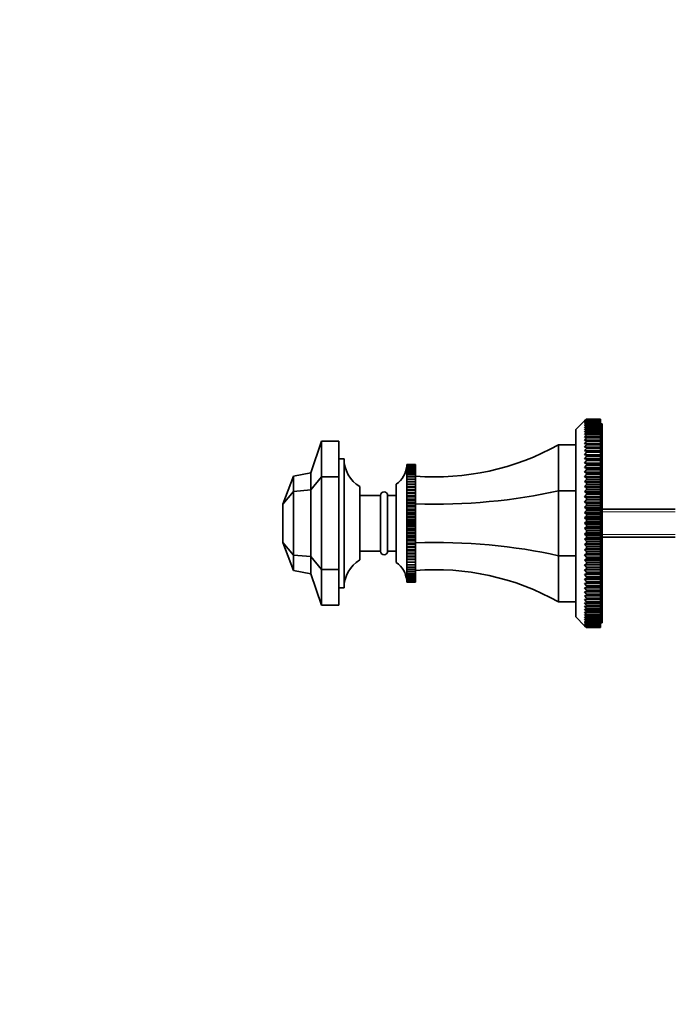
# Model space of a CAD drawing. Units: millimetres. Extents: x 0 to 785, y 0 to 1164.
# Drawn here: x 0 to 188, y 600 to 882 of the extents above; entities that cross this region are included whole.
import ezdxf
from ezdxf import colors
from ezdxf.entities.mleader import LeaderData, LeaderLine
from ezdxf.math import Vec2, Vec3

# ---------------------------------------------------------------- set-up
doc = ezdxf.new("R2010")
doc.units = ezdxf.units.MM
doc.layers.add('DV4_Défaut', color=7, linetype='Continuous')
doc.layers.add('Défaut', color=7, linetype='Continuous')

# ---------------------------------------------------------------- blocks, each defined once
blk = doc.blocks.new('_DOT')
at = {"color": 0}
blk.add_line((0, 0), (-1, 0), dxfattribs=at)
at = {"color": 0, "const_width": 0.333}
blk.add_lwpolyline([(-0.1665, 0, 1), (0.1665, 0, 1)], format="xyb", close=True, dxfattribs=at)
blk = doc.blocks.new('SE3')
at = {"layer": 'DV4_Défaut', "color": 7, "linetype": 'Continuous', "lineweight": 35}
for p, q in [((162, 767), (162.5, 767.5)), ((162.5, 767.48), (162, 766.96)), ((162, 766.96), (162.5, 767.43)), ((162.5, 767.5), (162.5, 767.48)), ((162.5, 767.5), (166.5, 767.5)), ((166.5, 767.48), (162.5, 767.48)), ((162.5, 767.43), (162.5, 767.39)), ((162.5, 767.43), (166.5, 767.43)), ((166.5, 767.5), (166.5, 767.48)), ((166.5, 767.43), (166.5, 767.48)), ((166.5, 767.43), (166.5, 767.39)), ((162, 767), (159.5, 764.5)), ((162.5, 767.39), (162, 766.84)), ((162, 766.84), (162.5, 767.28)), ((162.5, 767.21), (162, 766.64)), ((162, 766.64), (162.5, 767.05)), ((162.5, 766.95), (162, 766.36)), ((162, 766.36), (162.5, 766.74)), ((162.5, 766.61), (162, 766)), ((162, 766), (162.5, 766.35)), ((162.5, 766.19), (162, 765.57)), ((162, 765.57), (162.5, 765.88)), ((162.5, 765.69), (162, 765.05)), ((162, 765.05), (162.5, 765.34)), ((162.5, 765.12), (162, 764.47)), ((162, 764.47), (162.5, 764.72)), ((166.5, 767.39), (162.5, 767.39)), ((162.5, 767.28), (162.5, 767.21)), ((162.5, 767.28), (166.5, 767.28)), ((166.5, 767.21), (162.5, 767.21)), ((162.5, 767.05), (162.5, 766.95)), ((162.5, 767.05), (166.5, 767.05)), ((166.5, 766.95), (162.5, 766.95)), ((162.5, 766.74), (162.5, 766.61)), ((162.5, 766.74), (166.5, 766.74)), ((166.5, 766.61), (162.5, 766.61)), ((162.5, 766.35), (162.5, 766.19)), ((162.5, 766.35), (166.5, 766.35)), ((166.5, 766.19), (162.5, 766.19)), ((162.5, 765.88), (162.5, 765.69)), ((162.5, 765.88), (166.5, 765.88)), ((166.5, 765.69), (162.5, 765.69)), ((162.5, 765.34), (162.5, 765.12)), ((162.5, 765.34), (166.5, 765.34)), ((166.5, 765.12), (162.5, 765.12)), ((162.5, 764.72), (162.5, 764.47)), ((162.5, 764.72), (166.5, 764.72)), ((166.5, 767.28), (166.5, 767.39)), ((166.5, 767.28), (166.5, 767.21)), ((166.5, 767.05), (166.5, 767.21)), ((166.5, 767.05), (166.5, 766.95)), ((166.5, 766.74), (166.5, 766.95)), ((166.5, 766.74), (166.5, 766.61)), ((166.5, 766.35), (166.5, 766.61)), ((166.5, 766.35), (166.5, 766.19)), ((166.5, 765.88), (166.5, 766.19)), ((167, 766.15), (166.5, 766.15)), ((166.5, 765.88), (166.5, 765.69)), ((166.5, 765.34), (166.5, 765.69)), ((166.5, 765.34), (166.5, 765.12)), ((166.5, 764.72), (166.5, 765.12)), ((166.5, 764.72), (166.5, 764.47)), ((167, 709.15), (167, 766.15)), ((159.5, 710.8), (159.5, 764.5)), ((162.5, 764.47), (162, 763.8)), ((162, 763.8), (162.5, 764.02)), ((162.5, 763.75), (162, 763.07)), ((162, 763.07), (162.5, 763.25)), ((162.5, 762.95), (162, 762.27)), ((162, 762.27), (162.5, 762.41)), ((162.5, 762.09), (162, 761.4)), ((166.5, 764.47), (162.5, 764.47)), ((162.5, 764.02), (162.5, 763.75)), ((162.5, 764.02), (166.5, 764.02)), ((166.5, 763.75), (162.5, 763.75)), ((162.5, 763.25), (162.5, 762.95)), ((162.5, 763.25), (166.5, 763.25)), ((166.5, 762.95), (162.5, 762.95)), ((162.5, 762.41), (162.5, 762.09)), ((162.5, 762.41), (166.5, 762.41)), ((166.5, 762.09), (162.5, 762.09)), ((166.5, 764.02), (166.5, 764.47)), ((166.5, 764.02), (166.5, 763.75)), ((166.5, 763.25), (166.5, 763.75)), ((166.5, 763.25), (166.5, 762.95)), ((166.5, 762.41), (166.5, 762.95)), ((166.5, 762.41), (166.5, 762.09)), ((166.5, 761.51), (166.5, 762.09)), ((86.5, 761.15), (83.5, 752.15)), ((86.5, 761.15), (91.5, 761.15)), ((86.5, 761.15), (86.5, 750.92)), ((91.5, 761.15), (91.5, 750.92)), ((154.5, 760.15), (159.5, 760.15)), ((154.5, 760.15), (154.5, 746.97)), ((162, 761.4), (162.5, 761.51)), ((162.5, 761.16), (162, 760.46)), ((162, 760.46), (162.5, 760.54)), ((162.5, 760.16), (162, 759.46)), ((162, 759.46), (162.5, 759.5)), ((162.5, 761.51), (162.5, 761.16)), ((162.5, 761.51), (166.5, 761.51)), ((166.5, 761.16), (162.5, 761.16)), ((162.5, 760.54), (162.5, 760.16)), ((162.5, 760.54), (166.5, 760.54)), ((166.5, 760.16), (162.5, 760.16)), ((162.5, 759.5), (162.5, 759.11)), ((162.5, 759.5), (166.5, 759.5)), ((166.5, 759.11), (162.5, 759.11)), ((166.5, 761.51), (166.5, 761.16)), ((166.5, 760.54), (166.5, 761.16)), ((166.5, 760.54), (166.5, 760.16)), ((166.5, 759.5), (166.5, 760.16)), ((166.5, 759.5), (166.5, 759.11)), ((166.5, 758.41), (166.5, 759.11)), ((93, 756.15), (91.5, 756.15)), ((93, 719.15), (93, 756.15)), ((162, 758.41), (162.5, 758.41)), ((162.5, 757.99), (162, 757.29)), ((162, 757.29), (162.5, 757.25)), ((162, 757.29), (166.5, 757.29)), ((162.5, 756.82), (162, 756.12)), ((162.5, 758.41), (162.5, 757.99)), ((162.5, 758.41), (166.5, 758.41)), ((166.5, 757.99), (162.5, 757.99)), ((162.5, 757.25), (162.5, 756.82)), ((162.5, 757.25), (166.5, 757.25)), ((166.5, 756.82), (162.5, 756.82)), ((166.5, 758.41), (166.5, 757.99)), ((166.5, 757.29), (166.5, 757.99)), ((166.5, 757.25), (166.5, 757.29)), ((166.5, 757.25), (166.5, 756.82)), ((166.5, 756.12), (166.5, 756.82)), ((110.97, 753.7), (111, 754.09)), ((110.97, 753.48), (111, 753.83)), ((110.98, 754.11), (111, 754.29)), ((111, 753.81), (110.98, 753.52)), ((111, 753.48), (110.98, 753.14)), ((111, 754.48), (110.99, 754.43)), ((110.99, 754.43), (111, 754.48)), ((110.99, 754.3), (111, 754.42)), ((111, 754.41), (110.99, 754.3)), ((111, 754.28), (110.99, 754.11)), ((111, 754.08), (110.99, 753.85)), ((113.5, 754.48), (111, 754.48)), ((111, 754.48), (111, 754.48)), ((111, 754.48), (113.5, 754.48)), ((111, 754.42), (111, 754.41)), ((111, 754.42), (113.5, 754.42)), ((113.5, 754.41), (111, 754.41)), ((111, 754.29), (111, 754.28)), ((111, 754.29), (113.5, 754.29)), ((113.5, 754.28), (111, 754.28)), ((111, 754.09), (111, 754.08)), ((111, 754.09), (113.5, 754.09)), ((113.5, 754.08), (111, 754.08)), ((111, 753.83), (111, 753.81)), ((111, 753.83), (113.5, 753.83)), ((113.5, 753.81), (111, 753.81)), ((111, 753.51), (111, 753.48)), ((111, 753.51), (113.5, 753.51)), ((113.5, 753.48), (111, 753.48)), ((113.5, 754.42), (113.5, 754.48)), ((113.5, 754.48), (113.5, 754.48)), ((113.5, 754.42), (113.5, 754.41)), ((113.5, 754.29), (113.5, 754.41)), ((113.5, 754.29), (113.5, 754.28)), ((113.5, 754.09), (113.5, 754.28)), ((113.5, 754.09), (113.5, 754.08)), ((113.5, 753.83), (113.5, 754.08)), ((113.5, 753.83), (113.5, 753.81)), ((113.5, 753.51), (113.5, 753.81)), ((113.5, 753.51), (113.5, 753.48)), ((113.5, 753.12), (113.5, 753.48)), ((162, 756.12), (162.5, 756.05)), ((162, 756.12), (166.5, 756.12)), ((162.5, 755.6), (162, 754.9)), ((162, 754.9), (162.5, 754.79)), ((162, 754.9), (166.5, 754.9)), ((162.5, 754.32), (162, 753.64)), ((162, 753.64), (162.5, 753.49)), ((162, 753.64), (166.5, 753.64)), ((162.5, 756.05), (162.5, 755.6)), ((162.5, 756.05), (166.5, 756.05)), ((166.5, 755.6), (162.5, 755.6)), ((162.5, 754.79), (162.5, 754.32)), ((162.5, 754.79), (166.5, 754.79)), ((166.5, 754.32), (162.5, 754.32)), ((162.5, 753.49), (162.5, 753)), ((162.5, 753.49), (166.5, 753.49)), ((166.5, 756.05), (166.5, 756.12)), ((166.5, 756.05), (166.5, 755.6)), ((166.5, 754.9), (166.5, 755.6)), ((166.5, 754.79), (166.5, 754.9)), ((166.5, 754.79), (166.5, 754.32)), ((166.5, 753.64), (166.5, 754.32)), ((166.5, 753.49), (166.5, 753.64)), ((166.5, 753.49), (166.5, 753)), ((78.5, 751.15), (75.5, 743.15)), ((83.5, 752.15), (78.5, 751.15)), ((78.5, 751.15), (78.5, 746.78)), ((83.5, 752.15), (83.5, 747.19)), ((86.5, 750.92), (83.5, 747.19)), ((86.5, 750.92), (91.5, 750.92)), ((86.5, 750.92), (86.5, 724.38)), ((91.5, 750.92), (91.5, 724.38)), ((111, 753.09), (110.97, 752.44)), ((110.97, 752.44), (111, 752.67)), ((111, 752.64), (110.97, 751.97)), ((110.97, 751.97), (111, 752.17)), ((111, 752.13), (110.97, 751.45)), ((110.97, 751.45), (111, 751.6)), ((111, 751.56), (110.97, 750.87)), ((110.97, 750.87), (111, 750.98)), ((111, 750.94), (110.97, 750.24)), ((111, 753.12), (111, 753.09)), ((111, 753.12), (113.5, 753.12)), ((113.5, 753.09), (111, 753.09)), ((111, 752.67), (111, 752.64)), ((111, 752.67), (113.5, 752.67)), ((113.5, 752.64), (111, 752.64)), ((111, 752.17), (111, 752.13)), ((111, 752.17), (113.5, 752.17)), ((113.5, 752.13), (111, 752.13)), ((111, 751.6), (111, 751.56)), ((111, 751.6), (113.5, 751.6)), ((113.5, 751.56), (111, 751.56)), ((111, 750.98), (111, 750.94)), ((111, 750.98), (113.5, 750.98)), ((113.5, 750.94), (111, 750.94)), ((113.5, 753.12), (113.5, 753.09)), ((113.5, 752.67), (113.5, 753.09)), ((113.5, 752.67), (113.5, 752.64)), ((113.5, 752.17), (113.5, 752.64)), ((113.5, 752.17), (113.5, 752.13)), ((113.5, 751.6), (113.5, 752.13)), ((113.5, 751.6), (113.5, 751.56)), ((113.5, 750.98), (113.5, 751.56)), ((113.5, 750.98), (113.5, 750.94)), ((113.5, 750.31), (113.5, 750.94)), ((162.5, 753), (162, 752.33)), ((162, 752.33), (162.5, 752.15)), ((162, 752.33), (166.5, 752.33)), ((162.5, 751.64), (162, 750.98)), ((162, 750.98), (162.5, 750.76)), ((162, 750.98), (166.5, 750.98)), ((166.5, 753), (162.5, 753)), ((162.5, 752.15), (162.5, 751.64)), ((162.5, 752.15), (166.5, 752.15)), ((166.5, 751.64), (162.5, 751.64)), ((162.5, 750.76), (162.5, 750.24)), ((162.5, 750.76), (166.5, 750.76)), ((166.5, 752.33), (166.5, 753)), ((166.5, 752.15), (166.5, 752.33)), ((166.5, 752.15), (166.5, 751.64)), ((166.5, 750.98), (166.5, 751.64)), ((166.5, 750.76), (166.5, 750.98)), ((166.5, 750.76), (166.5, 750.24)), ((97.5, 748.15), (97.5, 727.15)), ((108, 726.4), (108, 748.9)), ((110.97, 750.24), (111, 750.31)), ((111, 750.26), (110.97, 749.56)), ((110.97, 749.56), (111, 749.59)), ((111, 749.53), (110.97, 748.84)), ((110.97, 748.84), (111, 748.82)), ((110.97, 748.84), (113.5, 748.84)), ((111, 748.76), (110.97, 748.07)), ((110.97, 748.07), (111, 748)), ((110.97, 748.07), (113.5, 748.07)), ((111, 747.94), (110.97, 747.26)), ((111, 750.31), (111, 750.26)), ((111, 750.31), (113.5, 750.31)), ((113.5, 750.26), (111, 750.26)), ((111, 749.59), (111, 749.53)), ((111, 749.59), (113.5, 749.59)), ((113.5, 749.53), (111, 749.53)), ((111, 748.82), (111, 748.76)), ((111, 748.82), (113.5, 748.82)), ((113.5, 748.76), (111, 748.76)), ((111, 748), (111, 747.94)), ((111, 748), (113.5, 748)), ((113.5, 747.94), (111, 747.94)), ((113.5, 750.31), (113.5, 750.26)), ((113.5, 749.59), (113.5, 750.26)), ((113.5, 749.59), (113.5, 749.53)), ((113.5, 748.84), (113.5, 749.53)), ((113.5, 748.82), (113.5, 748.84)), ((113.5, 748.82), (113.5, 748.76)), ((113.5, 748.07), (113.5, 748.76)), ((113.5, 748), (113.5, 748.07)), ((113.5, 748), (113.5, 747.94)), ((113.5, 747.26), (113.5, 747.94)), ((162.5, 750.24), (162, 749.59)), ((162, 749.59), (162.5, 749.34)), ((162, 749.59), (166.5, 749.59)), ((162.5, 748.81), (162, 748.17)), ((162, 748.17), (162.5, 747.89)), ((162, 748.17), (166.5, 748.17)), ((166.5, 750.24), (162.5, 750.24)), ((162.5, 749.34), (162.5, 748.81)), ((162.5, 749.34), (166.5, 749.34)), ((166.5, 748.81), (162.5, 748.81)), ((162.5, 747.89), (162.5, 747.35)), ((162.5, 747.89), (166.5, 747.89)), ((166.5, 749.59), (166.5, 750.24)), ((166.5, 749.34), (166.5, 749.59)), ((166.5, 749.34), (166.5, 748.81)), ((166.5, 748.17), (166.5, 748.81)), ((166.5, 747.89), (166.5, 748.17)), ((166.5, 747.89), (166.5, 747.35)), ((78.5, 746.78), (75.5, 743.15)), ((83.5, 747.19), (78.5, 746.78)), ((78.5, 746.78), (78.5, 728.53)), ((83.5, 747.19), (83.5, 728.11)), ((103.5, 745.65), (97.5, 745.65)), ((103.5, 729.65), (103.5, 745.65)), ((105.5, 729.65), (105.5, 745.65)), ((108, 745.65), (105.5, 745.65)), ((110.97, 747.26), (111, 747.15)), ((110.97, 747.26), (113.5, 747.26)), ((111, 747.09), (110.97, 746.41)), ((110.97, 746.41), (111, 746.26)), ((110.97, 746.41), (113.5, 746.41)), ((111, 746.19), (110.97, 745.52)), ((110.97, 745.52), (111, 745.33)), ((110.97, 745.52), (113.5, 745.52)), ((111, 745.27), (110.97, 744.61)), ((111, 747.15), (111, 747.09)), ((111, 747.15), (113.5, 747.15)), ((113.5, 747.09), (111, 747.09)), ((111, 746.26), (111, 746.19)), ((111, 746.26), (113.5, 746.26)), ((113.5, 746.19), (111, 746.19)), ((111, 745.33), (111, 745.27)), ((111, 745.33), (113.5, 745.33)), ((113.5, 745.27), (111, 745.27)), ((113.5, 747.15), (113.5, 747.26)), ((113.5, 747.15), (113.5, 747.09)), ((113.5, 746.41), (113.5, 747.09)), ((113.5, 746.26), (113.5, 746.41)), ((113.5, 746.26), (113.5, 746.19)), ((113.5, 745.52), (113.5, 746.19)), ((113.5, 745.33), (113.5, 745.52)), ((113.5, 745.33), (113.5, 745.27)), ((113.5, 744.61), (113.5, 745.27)), ((154.5, 746.97), (159.5, 746.97)), ((154.5, 746.97), (154.5, 728.33)), ((162.5, 747.35), (162, 746.72)), ((162, 746.72), (162.5, 746.4)), ((162, 746.72), (166.5, 746.72)), ((162.5, 745.86), (162, 745.25)), ((162, 745.25), (162.5, 744.9)), ((162, 745.25), (166.5, 745.25)), ((166.5, 747.35), (162.5, 747.35)), ((162.5, 746.4), (162.5, 745.86)), ((162.5, 746.4), (166.5, 746.4)), ((166.5, 745.86), (162.5, 745.86)), ((162.5, 744.9), (162.5, 744.34)), ((162.5, 744.9), (166.5, 744.9)), ((166.5, 746.72), (166.5, 747.35)), ((166.5, 746.4), (166.5, 746.72)), ((166.5, 746.4), (166.5, 745.86)), ((166.5, 745.25), (166.5, 745.86)), ((166.5, 744.9), (166.5, 745.25)), ((166.5, 744.9), (166.5, 744.34)), ((75.5, 743.15), (75.5, 732.15)), ((110.97, 744.61), (111, 744.37)), ((110.97, 744.61), (113.5, 744.61)), ((111, 744.31), (110.97, 743.67)), ((110.97, 743.67), (111, 743.39)), ((110.97, 743.67), (113.5, 743.67)), ((111, 743.32), (110.97, 742.7)), ((110.97, 742.7), (111, 742.39)), ((110.97, 742.7), (113.5, 742.7)), ((111, 742.32), (110.97, 741.72)), ((111, 744.37), (111, 744.31)), ((111, 744.37), (113.5, 744.37)), ((113.5, 744.31), (111, 744.31)), ((111, 743.39), (111, 743.32)), ((111, 743.39), (113.5, 743.39)), ((113.5, 743.32), (111, 743.32)), ((111, 742.39), (111, 742.32)), ((111, 742.39), (113.5, 742.39)), ((113.5, 742.32), (111, 742.32)), ((113.5, 744.37), (113.5, 744.61)), ((113.5, 744.37), (113.5, 744.31)), ((113.5, 743.67), (113.5, 744.31)), ((113.5, 743.39), (113.5, 743.67)), ((113.5, 743.39), (113.5, 743.32)), ((113.5, 742.7), (113.5, 743.32)), ((113.5, 742.39), (113.5, 742.7)), ((113.5, 742.39), (113.5, 742.32)), ((113.5, 741.72), (113.5, 742.32)), ((162.5, 744.34), (162, 743.75)), ((162, 743.75), (162.5, 743.37)), ((162, 743.75), (166.5, 743.75)), ((162.5, 742.81), (162, 742.24)), ((162, 742.24), (162.5, 741.83)), ((162, 742.24), (166.5, 742.24)), ((166.5, 744.34), (162.5, 744.34)), ((162.5, 743.37), (162.5, 742.81)), ((162.5, 743.37), (166.5, 743.37)), ((166.5, 742.81), (162.5, 742.81)), ((166.5, 743.75), (166.5, 744.34)), ((166.5, 743.37), (166.5, 743.75)), ((166.5, 743.37), (166.5, 742.81)), ((166.5, 742.24), (166.5, 742.81)), ((166.5, 741.83), (166.5, 742.24)), ((110.97, 741.72), (111, 741.36)), ((110.97, 741.72), (113.5, 741.72)), ((111, 741.29), (110.97, 740.71)), ((110.97, 740.71), (111, 740.32)), ((110.97, 740.71), (113.5, 740.71)), ((111, 740.25), (110.97, 739.7)), ((110.97, 739.7), (111, 739.27)), ((110.97, 739.7), (113.5, 739.7)), ((111, 741.36), (111, 741.29)), ((111, 741.36), (113.5, 741.36)), ((113.5, 741.29), (111, 741.29)), ((111, 740.32), (111, 740.25)), ((111, 740.32), (113.5, 740.32)), ((113.5, 740.25), (111, 740.25)), ((111, 739.27), (111, 739.2)), ((111, 739.27), (113.5, 739.27)), ((113.5, 741.36), (113.5, 741.72)), ((113.5, 741.36), (113.5, 741.29)), ((113.5, 740.71), (113.5, 741.29)), ((113.5, 740.32), (113.5, 740.71)), ((113.5, 740.32), (113.5, 740.25)), ((113.5, 739.7), (113.5, 740.25)), ((113.5, 739.27), (113.5, 739.7)), ((113.5, 739.27), (113.5, 739.2)), ((162.5, 741.27), (162, 740.72)), ((162, 740.72), (162.5, 740.28)), ((162, 740.72), (166.5, 740.72)), ((162.5, 739.71), (162, 739.19)), ((162.5, 741.83), (162.5, 741.27)), ((162.5, 741.83), (166.5, 741.83)), ((166.5, 741.27), (162.5, 741.27)), ((162.5, 740.28), (162.5, 739.71)), ((162.5, 740.28), (166.5, 740.28)), ((166.5, 739.71), (162.5, 739.71)), ((166.5, 741.83), (166.5, 741.27)), ((166.5, 740.72), (166.5, 741.27)), ((166.5, 740.28), (166.5, 740.72)), ((166.5, 740.28), (166.5, 739.71)), ((166.5, 739.19), (166.5, 739.71)), ((188, 741.65), (167, 741.65)), ((111, 739.2), (110.97, 738.68)), ((110.97, 738.68), (111, 738.22)), ((110.97, 738.68), (113.5, 738.68)), ((111, 738.15), (110.97, 737.65)), ((110.97, 737.65), (111, 737.16)), ((110.97, 737.65), (113.5, 737.65)), ((111, 737.09), (110.97, 736.63)), ((110.97, 736.63), (111, 736.1)), ((110.97, 736.63), (113.5, 736.63)), ((113.5, 739.2), (111, 739.2)), ((111, 738.22), (111, 738.15)), ((111, 738.22), (113.5, 738.22)), ((113.5, 738.15), (111, 738.15)), ((111, 737.16), (111, 737.09)), ((111, 737.16), (113.5, 737.16)), ((113.5, 737.09), (111, 737.09)), ((113.5, 738.68), (113.5, 739.2)), ((113.5, 738.22), (113.5, 738.68)), ((113.5, 738.22), (113.5, 738.15)), ((113.5, 737.65), (113.5, 738.15)), ((113.5, 737.16), (113.5, 737.65)), ((113.5, 737.16), (113.5, 737.09)), ((113.5, 736.63), (113.5, 737.09)), ((113.5, 736.1), (113.5, 736.63)), ((162, 739.19), (162.5, 738.72)), ((162, 739.19), (166.5, 739.19)), ((162.5, 738.15), (162, 737.65)), ((162, 737.65), (162.5, 737.16)), ((162, 737.65), (166.5, 737.65)), ((162.5, 736.59), (162, 736.12)), ((162.5, 738.72), (162.5, 738.15)), ((162.5, 738.72), (166.5, 738.72)), ((166.5, 738.15), (162.5, 738.15)), ((162.5, 737.16), (162.5, 736.59)), ((162.5, 737.16), (166.5, 737.16)), ((166.5, 736.59), (162.5, 736.59)), ((166.5, 738.72), (166.5, 739.19)), ((166.5, 738.72), (166.5, 738.15)), ((166.5, 737.65), (166.5, 738.15)), ((166.5, 737.16), (166.5, 737.65)), ((166.5, 737.16), (166.5, 736.59)), ((166.5, 736.12), (166.5, 736.59)), ((111, 736.03), (110.97, 735.6)), ((110.97, 735.6), (111, 735.05)), ((110.97, 735.6), (113.5, 735.6)), ((111, 734.98), (110.97, 734.59)), ((110.97, 734.59), (111, 734.01)), ((110.97, 734.59), (113.5, 734.59)), ((111, 733.94), (110.97, 733.59)), ((110.97, 733.59), (111, 732.99)), ((110.97, 733.59), (113.5, 733.59)), ((111, 736.1), (111, 736.03)), ((111, 736.1), (113.5, 736.1)), ((113.5, 736.03), (111, 736.03)), ((111, 735.05), (111, 734.98)), ((111, 735.05), (113.5, 735.05)), ((113.5, 734.98), (111, 734.98)), ((111, 734.01), (111, 733.94)), ((111, 734.01), (113.5, 734.01)), ((113.5, 733.94), (111, 733.94)), ((113.5, 736.1), (113.5, 736.03)), ((113.5, 735.6), (113.5, 736.03)), ((113.5, 735.05), (113.5, 735.6)), ((113.5, 735.05), (113.5, 734.98)), ((113.5, 734.59), (113.5, 734.98)), ((113.5, 734.01), (113.5, 734.59)), ((113.5, 734.01), (113.5, 733.94)), ((113.5, 733.59), (113.5, 733.94)), ((113.5, 732.99), (113.5, 733.59)), ((162, 736.12), (162.5, 735.6)), ((162, 736.12), (166.5, 736.12)), ((162.5, 735.03), (162, 734.58)), ((162, 734.58), (162.5, 734.04)), ((162, 734.58), (166.5, 734.58)), ((162.5, 735.6), (162.5, 735.03)), ((162.5, 735.6), (166.5, 735.6)), ((166.5, 735.03), (162.5, 735.03)), ((162.5, 734.04), (162.5, 733.47)), ((162.5, 734.04), (166.5, 734.04)), ((166.5, 735.6), (166.5, 736.12)), ((166.5, 735.6), (166.5, 735.03)), ((166.5, 734.58), (166.5, 735.03)), ((166.5, 734.04), (166.5, 734.58)), ((166.5, 734.04), (166.5, 733.47)), ((167, 733.65), (188, 733.65)), ((78.5, 728.53), (75.5, 732.15)), ((78.5, 724.15), (75.5, 732.15)), ((111, 732.92), (110.97, 732.6)), ((110.97, 732.6), (111, 731.98)), ((110.97, 732.6), (113.5, 732.6)), ((111, 731.91), (110.97, 731.64)), ((110.97, 731.64), (111, 731)), ((110.97, 731.64), (113.5, 731.64)), ((111, 730.93), (110.97, 730.7)), ((111, 732.99), (111, 732.92)), ((111, 732.99), (113.5, 732.99)), ((113.5, 732.92), (111, 732.92)), ((111, 731.98), (111, 731.91)), ((111, 731.98), (113.5, 731.98)), ((113.5, 731.91), (111, 731.91)), ((111, 731), (111, 730.93)), ((111, 731), (113.5, 731)), ((113.5, 730.93), (111, 730.93)), ((113.5, 732.99), (113.5, 732.92)), ((113.5, 732.6), (113.5, 732.92)), ((113.5, 731.98), (113.5, 732.6)), ((113.5, 731.98), (113.5, 731.91)), ((113.5, 731.64), (113.5, 731.91)), ((113.5, 731), (113.5, 731.64)), ((113.5, 731), (113.5, 730.93)), ((113.5, 730.7), (113.5, 730.93)), ((162.5, 733.47), (162, 733.06)), ((162, 733.06), (162.5, 732.49)), ((162, 733.06), (166.5, 733.06)), ((162.5, 731.93), (162, 731.55)), ((162, 731.55), (162.5, 730.96)), ((162, 731.55), (166.5, 731.55)), ((166.5, 733.47), (162.5, 733.47)), ((162.5, 732.49), (162.5, 731.93)), ((162.5, 732.49), (166.5, 732.49)), ((166.5, 731.93), (162.5, 731.93)), ((162.5, 730.96), (162.5, 730.41)), ((162.5, 730.96), (166.5, 730.96)), ((166.5, 733.06), (166.5, 733.47)), ((166.5, 732.49), (166.5, 733.06)), ((166.5, 732.49), (166.5, 731.93)), ((166.5, 731.55), (166.5, 731.93)), ((166.5, 730.96), (166.5, 731.55)), ((166.5, 730.96), (166.5, 730.41)), ((83.5, 728.11), (78.5, 728.53)), ((78.5, 728.53), (78.5, 724.15)), ((86.5, 724.38), (83.5, 728.11)), ((83.5, 728.11), (83.5, 723.15)), ((97.5, 729.65), (103.5, 729.65)), ((105.5, 729.65), (108, 729.65)), ((110.97, 730.7), (111, 730.04)), ((110.97, 730.7), (113.5, 730.7)), ((111, 729.98), (110.97, 729.78)), ((110.97, 729.78), (111, 729.11)), ((110.97, 729.78), (113.5, 729.78)), ((111, 729.05), (110.97, 728.9)), ((110.97, 728.9), (111, 728.22)), ((110.97, 728.9), (113.5, 728.9)), ((111, 728.16), (110.97, 728.05)), ((110.97, 728.05), (111, 727.36)), ((110.97, 728.05), (113.5, 728.05)), ((111, 730.04), (111, 729.98)), ((111, 730.04), (113.5, 730.04)), ((113.5, 729.98), (111, 729.98)), ((111, 729.11), (111, 729.05)), ((111, 729.11), (113.5, 729.11)), ((113.5, 729.05), (111, 729.05)), ((111, 728.22), (111, 728.16)), ((111, 728.22), (113.5, 728.22)), ((113.5, 728.16), (111, 728.16)), ((113.5, 730.04), (113.5, 730.7)), ((113.5, 730.04), (113.5, 729.98)), ((113.5, 729.78), (113.5, 729.98)), ((113.5, 729.11), (113.5, 729.78)), ((113.5, 729.11), (113.5, 729.05)), ((113.5, 728.9), (113.5, 729.05)), ((113.5, 728.22), (113.5, 728.9)), ((113.5, 728.22), (113.5, 728.16)), ((113.5, 728.05), (113.5, 728.16)), ((113.5, 727.36), (113.5, 728.05)), ((154.5, 728.33), (159.5, 728.33)), ((154.5, 728.33), (154.5, 715.15)), ((162.5, 730.41), (162, 730.06)), ((162, 730.06), (162.5, 729.45)), ((162, 730.06), (166.5, 730.06)), ((162.5, 728.9), (162, 728.58)), ((162, 728.58), (162.5, 727.96)), ((162, 728.58), (166.5, 728.58)), ((166.5, 730.41), (162.5, 730.41)), ((162.5, 729.45), (162.5, 728.9)), ((162.5, 729.45), (166.5, 729.45)), ((166.5, 728.9), (162.5, 728.9)), ((162.5, 727.96), (162.5, 727.42)), ((162.5, 727.96), (166.5, 727.96)), ((166.5, 730.06), (166.5, 730.41)), ((166.5, 729.45), (166.5, 730.06)), ((166.5, 729.45), (166.5, 728.9)), ((166.5, 728.58), (166.5, 728.9)), ((166.5, 727.96), (166.5, 728.58)), ((166.5, 727.96), (166.5, 727.42)), ((111, 727.3), (110.97, 727.24)), ((110.97, 727.24), (111, 726.54)), ((110.97, 727.24), (113.5, 727.24)), ((111, 726.49), (110.97, 726.47)), ((110.97, 726.47), (111, 725.77)), ((110.97, 726.47), (113.5, 726.47)), ((111, 725.72), (110.97, 725.74)), ((110.97, 725.74), (111, 725.05)), ((111, 727.36), (111, 727.3)), ((111, 727.36), (113.5, 727.36)), ((113.5, 727.3), (111, 727.3)), ((111, 726.54), (111, 726.49)), ((111, 726.54), (113.5, 726.54)), ((113.5, 726.49), (111, 726.49)), ((111, 725.77), (111, 725.72)), ((111, 725.77), (113.5, 725.77)), ((113.5, 725.72), (111, 725.72)), ((113.5, 727.36), (113.5, 727.3)), ((113.5, 727.24), (113.5, 727.3)), ((113.5, 726.54), (113.5, 727.24)), ((113.5, 726.54), (113.5, 726.49)), ((113.5, 726.47), (113.5, 726.49)), ((113.5, 725.77), (113.5, 726.47)), ((113.5, 725.77), (113.5, 725.72)), ((113.5, 725.05), (113.5, 725.72)), ((162.5, 727.42), (162, 727.13)), ((162, 727.13), (162.5, 726.49)), ((162, 727.13), (166.5, 727.13)), ((162.5, 725.97), (162, 725.71)), ((162, 725.71), (162.5, 725.06)), ((162, 725.71), (166.5, 725.71)), ((166.5, 727.42), (162.5, 727.42)), ((162.5, 726.49), (162.5, 725.97)), ((162.5, 726.49), (166.5, 726.49)), ((166.5, 725.97), (162.5, 725.97)), ((166.5, 727.13), (166.5, 727.42)), ((166.5, 726.49), (166.5, 727.13)), ((166.5, 726.49), (166.5, 725.97)), ((166.5, 725.71), (166.5, 725.97)), ((166.5, 725.06), (166.5, 725.71)), ((83.5, 723.15), (78.5, 724.15)), ((86.5, 714.15), (83.5, 723.15)), ((86.5, 724.38), (91.5, 724.38)), ((86.5, 724.38), (86.5, 714.15)), ((91.5, 724.38), (91.5, 714.15)), ((111, 725), (110.97, 725.06)), ((110.97, 725.06), (111, 724.37)), ((111, 724.32), (110.97, 724.43)), ((110.97, 724.43), (111, 723.75)), ((111, 723.7), (110.97, 723.86)), ((110.97, 723.86), (111, 723.18)), ((111, 723.14), (110.97, 723.33)), ((110.97, 723.33), (111, 722.66)), ((111, 722.63), (110.97, 722.87)), ((110.97, 722.87), (111, 722.21)), ((111, 722.18), (110.97, 722.46)), ((110.97, 722.46), (111, 721.82)), ((111, 725.05), (111, 725)), ((111, 725.05), (113.5, 725.05)), ((113.5, 725), (111, 725)), ((111, 724.37), (111, 724.32)), ((111, 724.37), (113.5, 724.37)), ((113.5, 724.32), (111, 724.32)), ((111, 723.75), (111, 723.7)), ((111, 723.75), (113.5, 723.75)), ((113.5, 723.7), (111, 723.7)), ((111, 723.18), (111, 723.14)), ((111, 723.18), (113.5, 723.18)), ((113.5, 723.14), (111, 723.14)), ((111, 722.66), (111, 722.63)), ((111, 722.66), (113.5, 722.66)), ((113.5, 722.63), (111, 722.63)), ((113.5, 725.05), (113.5, 725)), ((113.5, 724.37), (113.5, 725)), ((113.5, 724.37), (113.5, 724.32)), ((113.5, 723.75), (113.5, 724.32)), ((113.5, 723.75), (113.5, 723.7)), ((113.5, 723.18), (113.5, 723.7)), ((113.5, 723.18), (113.5, 723.14)), ((113.5, 722.66), (113.5, 723.14)), ((113.5, 722.66), (113.5, 722.63)), ((113.5, 722.21), (113.5, 722.63)), ((162.5, 724.54), (162, 724.33)), ((162, 724.33), (162.5, 723.66)), ((162, 724.33), (166.5, 724.33)), ((162.5, 723.16), (162, 722.98)), ((162, 722.98), (162.5, 722.3)), ((162, 722.98), (166.5, 722.98)), ((162.5, 725.06), (162.5, 724.54)), ((162.5, 725.06), (166.5, 725.06)), ((166.5, 724.54), (162.5, 724.54)), ((162.5, 723.66), (162.5, 723.16)), ((162.5, 723.66), (166.5, 723.66)), ((166.5, 723.16), (162.5, 723.16)), ((162.5, 722.3), (162.5, 721.81)), ((162.5, 722.3), (166.5, 722.3)), ((166.5, 725.06), (166.5, 724.54)), ((166.5, 724.33), (166.5, 724.54)), ((166.5, 723.66), (166.5, 724.33)), ((166.5, 723.66), (166.5, 723.16)), ((166.5, 722.98), (166.5, 723.16)), ((166.5, 722.3), (166.5, 722.98)), ((166.5, 722.3), (166.5, 721.81)), ((111, 721.8), (110.97, 722.11)), ((110.97, 722.11), (111, 721.49)), ((111, 721.47), (110.97, 721.83)), ((111, 721.21), (110.97, 721.6)), ((111, 721.01), (110.98, 721.19)), ((110.99, 721.46), (111, 721.23)), ((110.99, 721.2), (111, 721.03)), ((111, 720.88), (110.99, 721)), ((110.99, 721), (111, 720.89)), ((111, 720.82), (110.99, 720.87)), ((110.99, 720.87), (111, 720.82)), ((111, 722.21), (111, 722.18)), ((111, 722.21), (113.5, 722.21)), ((113.5, 722.18), (111, 722.18)), ((111, 721.82), (111, 721.8)), ((111, 721.82), (113.5, 721.82)), ((113.5, 721.8), (111, 721.8)), ((111, 721.49), (111, 721.47)), ((111, 721.49), (113.5, 721.49)), ((113.5, 721.47), (111, 721.47)), ((111, 721.23), (111, 721.21)), ((111, 721.23), (113.5, 721.23)), ((113.5, 721.21), (111, 721.21)), ((111, 721.03), (111, 721.01)), ((111, 721.03), (113.5, 721.03)), ((113.5, 721.01), (111, 721.01)), ((111, 720.89), (111, 720.88)), ((111, 720.89), (113.5, 720.89)), ((113.5, 720.88), (111, 720.88)), ((113.5, 720.82), (111, 720.82)), ((111, 720.82), (111, 720.82)), ((111, 720.82), (113.5, 720.82)), ((113.5, 722.21), (113.5, 722.18)), ((113.5, 721.82), (113.5, 722.18)), ((113.5, 721.82), (113.5, 721.8)), ((113.5, 721.49), (113.5, 721.8)), ((113.5, 721.49), (113.5, 721.47)), ((113.5, 721.23), (113.5, 721.47)), ((113.5, 721.23), (113.5, 721.21)), ((113.5, 721.03), (113.5, 721.21)), ((113.5, 721.03), (113.5, 721.01)), ((113.5, 720.89), (113.5, 721.01)), ((113.5, 720.89), (113.5, 720.88)), ((113.5, 720.82), (113.5, 720.88)), ((113.5, 720.82), (113.5, 720.82)), ((162.5, 721.81), (162, 721.67)), ((162, 721.67), (162.5, 720.98)), ((162, 721.67), (166.5, 721.67)), ((162.5, 720.51), (162, 720.4)), ((162, 720.4), (162.5, 719.71)), ((162, 720.4), (166.5, 720.4)), ((166.5, 721.81), (162.5, 721.81)), ((162.5, 720.98), (162.5, 720.51)), ((162.5, 720.98), (166.5, 720.98)), ((166.5, 720.51), (162.5, 720.51)), ((162.5, 719.71), (162.5, 719.26)), ((162.5, 719.71), (166.5, 719.71)), ((166.5, 721.67), (166.5, 721.81)), ((166.5, 720.98), (166.5, 721.67)), ((166.5, 720.98), (166.5, 720.51)), ((166.5, 720.4), (166.5, 720.51)), ((166.5, 719.71), (166.5, 720.4)), ((166.5, 719.71), (166.5, 719.26)), ((91.5, 719.15), (93, 719.15)), ((162.5, 719.26), (162, 719.18)), ((162, 719.18), (162.5, 718.48)), ((162, 719.18), (166.5, 719.18)), ((162.5, 718.05), (162, 718.01)), ((162, 718.01), (162.5, 717.31)), ((162, 718.01), (166.5, 718.01)), ((162.5, 716.9), (162, 716.9)), ((166.5, 719.26), (162.5, 719.26)), ((162.5, 718.48), (162.5, 718.05)), ((162.5, 718.48), (166.5, 718.48)), ((166.5, 718.05), (162.5, 718.05)), ((162.5, 717.31), (162.5, 716.9)), ((162.5, 717.31), (166.5, 717.31)), ((166.5, 716.9), (162.5, 716.9)), ((166.5, 719.18), (166.5, 719.26)), ((166.5, 718.48), (166.5, 719.18)), ((166.5, 718.48), (166.5, 718.05)), ((166.5, 718.01), (166.5, 718.05)), ((166.5, 717.31), (166.5, 718.01)), ((166.5, 717.31), (166.5, 716.9)), ((166.5, 716.2), (166.5, 716.9)), ((86.5, 714.15), (91.5, 714.15)), ((154.5, 715.15), (159.5, 715.15)), ((162, 715.84), (162.5, 715.14)), ((162.5, 715.8), (162, 715.84)), ((162, 714.84), (162.5, 714.15)), ((162.5, 714.77), (162, 714.84)), ((162, 713.91), (162.5, 713.22)), ((162.5, 713.8), (162, 713.91)), ((162.5, 716.2), (162.5, 715.8)), ((162.5, 716.2), (166.5, 716.2)), ((166.5, 715.8), (162.5, 715.8)), ((162.5, 715.14), (162.5, 714.77)), ((162.5, 715.14), (166.5, 715.14)), ((166.5, 714.77), (162.5, 714.77)), ((162.5, 714.15), (162.5, 713.8)), ((162.5, 714.15), (166.5, 714.15)), ((166.5, 716.2), (166.5, 715.8)), ((166.5, 715.14), (166.5, 715.8)), ((166.5, 715.14), (166.5, 714.77)), ((166.5, 714.15), (166.5, 714.77)), ((166.5, 714.15), (166.5, 713.8)), ((162, 713.04), (162.5, 712.35)), ((162.5, 712.89), (162, 713.04)), ((162, 712.23), (162.5, 711.56)), ((162.5, 712.05), (162, 712.23)), ((162, 711.5), (162.5, 710.83)), ((162.5, 711.28), (162, 711.5)), ((166.5, 713.8), (162.5, 713.8)), ((162.5, 713.22), (162.5, 712.89)), ((162.5, 713.22), (166.5, 713.22)), ((166.5, 712.89), (162.5, 712.89)), ((162.5, 712.35), (162.5, 712.05)), ((162.5, 712.35), (166.5, 712.35)), ((166.5, 712.05), (162.5, 712.05)), ((162.5, 711.56), (162.5, 711.28)), ((162.5, 711.56), (166.5, 711.56)), ((166.5, 711.28), (162.5, 711.28)), ((166.5, 713.22), (166.5, 713.8)), ((166.5, 713.22), (166.5, 712.89)), ((166.5, 712.35), (166.5, 712.89)), ((166.5, 712.35), (166.5, 712.05)), ((166.5, 711.56), (166.5, 712.05)), ((166.5, 711.56), (166.5, 711.28)), ((166.5, 710.83), (166.5, 711.28)), ((159.5, 710.8), (162, 708.3)), ((162, 710.84), (162.5, 710.19)), ((162.5, 710.59), (162, 710.84)), ((162, 710.25), (162.5, 709.61)), ((162.5, 709.97), (162, 710.25)), ((162, 709.74), (162.5, 709.11)), ((162.5, 709.42), (162, 709.74)), ((162, 709.3), (162.5, 708.7)), ((162.5, 708.95), (162, 709.3)), ((162, 708.94), (162.5, 708.36)), ((162.5, 708.56), (162, 708.94)), ((162, 708.66), (162.5, 708.1)), ((162.5, 708.25), (162, 708.66)), ((162, 708.46), (162.5, 707.92)), ((162.5, 708.02), (162, 708.46)), ((162, 708.34), (162.5, 707.82)), ((162.5, 707.87), (162, 708.34)), ((162.5, 707.81), (162, 708.3)), ((162.5, 710.83), (162.5, 710.59)), ((162.5, 710.83), (166.5, 710.83)), ((166.5, 710.59), (162.5, 710.59)), ((162.5, 710.19), (162.5, 709.97)), ((162.5, 710.19), (166.5, 710.19)), ((166.5, 709.97), (162.5, 709.97)), ((162.5, 709.61), (162.5, 709.42)), ((162.5, 709.61), (166.5, 709.61)), ((166.5, 709.42), (162.5, 709.42)), ((162.5, 709.11), (162.5, 708.95)), ((162.5, 709.11), (166.5, 709.11)), ((166.5, 708.95), (162.5, 708.95)), ((162.5, 708.7), (162.5, 708.56)), ((162.5, 708.7), (166.5, 708.7)), ((166.5, 708.56), (162.5, 708.56)), ((162.5, 708.36), (162.5, 708.25)), ((162.5, 708.36), (166.5, 708.36)), ((166.5, 708.25), (162.5, 708.25)), ((166.5, 710.83), (166.5, 710.59)), ((166.5, 710.19), (166.5, 710.59)), ((166.5, 710.19), (166.5, 709.97)), ((166.5, 709.61), (166.5, 709.97)), ((166.5, 709.61), (166.5, 709.42)), ((166.5, 709.11), (166.5, 709.42)), ((166.5, 709.15), (167, 709.15)), ((166.5, 709.11), (166.5, 708.95)), ((166.5, 708.7), (166.5, 708.95)), ((166.5, 708.7), (166.5, 708.56)), ((166.5, 708.36), (166.5, 708.56)), ((166.5, 708.36), (166.5, 708.25)), ((166.5, 708.1), (166.5, 708.25)), ((162.5, 708.1), (162.5, 708.02)), ((162.5, 708.1), (166.5, 708.1)), ((166.5, 708.02), (162.5, 708.02)), ((162.5, 707.92), (162.5, 707.87)), ((162.5, 707.92), (166.5, 707.92)), ((166.5, 707.87), (162.5, 707.87)), ((162.5, 707.82), (162.5, 707.81)), ((162.5, 707.82), (166.5, 707.82)), ((166.5, 707.81), (162.5, 707.81)), ((166.5, 708.1), (166.5, 708.02)), ((166.5, 707.92), (166.5, 708.02)), ((166.5, 707.92), (166.5, 707.87)), ((166.5, 707.82), (166.5, 707.87)), ((166.5, 707.82), (166.5, 707.81))]:
    blk.add_line(p, q, dxfattribs=at)
at = {"layer": 'DV4_Défaut', "color": 7, "linetype": 'Continuous', "lineweight": 18}
for p, q in [((188, 740.89), (167, 740.89)), ((188, 734.42), (167, 734.42))]:
    blk.add_line(p, q, dxfattribs=at)
at = {"layer": 'DV4_Défaut', "color": 7, "linetype": 'Continuous', "lineweight": 35}
for centre, radius, start, end in [((119.07, 823.65), 72.71, 265.6056, 299.159), ((102.5, 756.23), 9.5, 180.4701, 238.2454), ((104, 754.65), 7, 304.8325, 354.6235), ((104.5, 745.65), 1, 0, 180), ((104.5, 729.65), 1, 180, 0), ((102.5, 719.07), 9.5, 121.7546, 179.5299), ((104, 720.66), 7, 5.3759, 55.1675), ((119.07, 651.65), 72.71, 60.841, 94.3944)]:
    blk.add_arc(centre, radius, start, end, dxfattribs=at)
for centre, start_param, end_param in [((119.07, 773.27), 1.4941, 2.079717), ((119.07, 702.03), 4.203469, 4.789086)]:
    blk.add_ellipse(centre, major_axis=(-72.71, 0), ratio=0.414214, start_param=start_param, end_param=end_param, dxfattribs=at)
for points in [[(162.5, 759.11), (162.33, 758.87), (162.16, 758.64), (162, 758.41)], [(162, 716.9), (162.16, 716.66), (162.33, 716.43), (162.5, 716.2)]]:
    blk.add_open_spline(points, degree=3, dxfattribs=at)

msp = doc.modelspace()

# ---------------------------------------------------------------- block references
at = {"layer": 'Défaut'}
msp.add_blockref('SE3', (0, 0), dxfattribs=at)

# ---------------------------------------------------------------- leaders
at = {"layer": 'Défaut', "color": 7, "linetype": 'Continuous', "lineweight": 18}
ml = msp.add_multileader_mtext('Standard', dxfattribs=at)
ml.set_content('{\\pxsm0.9;\\fSolid Edge ISO|b1||i0||c0|p34;\\W1.;26/04/2017\\P}', color=256)
ml.set_leader_properties()
ml.set_arrow_properties(name='DOT')
ml.build(insert=Vec2(0, 0))
ml.multileader.update_dxf_attribs({"leader_type": 0, "dogleg_length": 0, "arrow_head_size": 12})
ctx = ml.context
ctx.base_point, ctx.char_height, ctx.arrow_head_size, ctx.landing_gap_size = Vec3(656.6, 1156.97), 12, 12, 4.2
notes = []
notes.append((ctx, [(0, (0, 0, 0), (0, 0), (1, 0), 1, [])]))
ctx.mtext.insert = Vec3(658.6, 1163.09)
ml = msp.add_multileader_mtext('Standard', dxfattribs=at)
ml.set_content('{\\pxsm0.9;\\fArial|b1||i0||c0|p34;\\W1.;638V\\P}', color=256)
ml.set_leader_properties()
ml.set_arrow_properties(name='DOT')
ml.build(insert=Vec2(0, 0))
ml.multileader.update_dxf_attribs({"leader_type": 0, "dogleg_length": 0, "arrow_head_size": 12})
ctx = ml.context
ctx.base_point, ctx.char_height, ctx.arrow_head_size, ctx.landing_gap_size = Vec3(36.85, 1136.91), 12, 12, 4.2
notes.append((ctx, [(0, (0, 0, 0), (0, 0), (1, 0), 1, [])]))
ctx.mtext.insert = Vec3(38.85, 1143.02)
for ctx, leaders in notes:
    for number, flags, end, landing, length, lines in leaders:
        leader = LeaderData()
        leader.index, (leader.has_last_leader_line, leader.has_dogleg_vector, leader.attachment_direction) = number, flags
        leader.last_leader_point, leader.dogleg_vector, leader.dogleg_length = Vec3(end), Vec3(landing), length
        for number, points, colour, breaks in lines:
            line = LeaderLine()
            line.index, line.vertices, line.color, line.breaks = number, Vec3.list(points), colors.encode_raw_color(colour), breaks
            leader.lines.append(line)
        ctx.leaders.append(leader)

doc.saveas('drawing.dxf')
